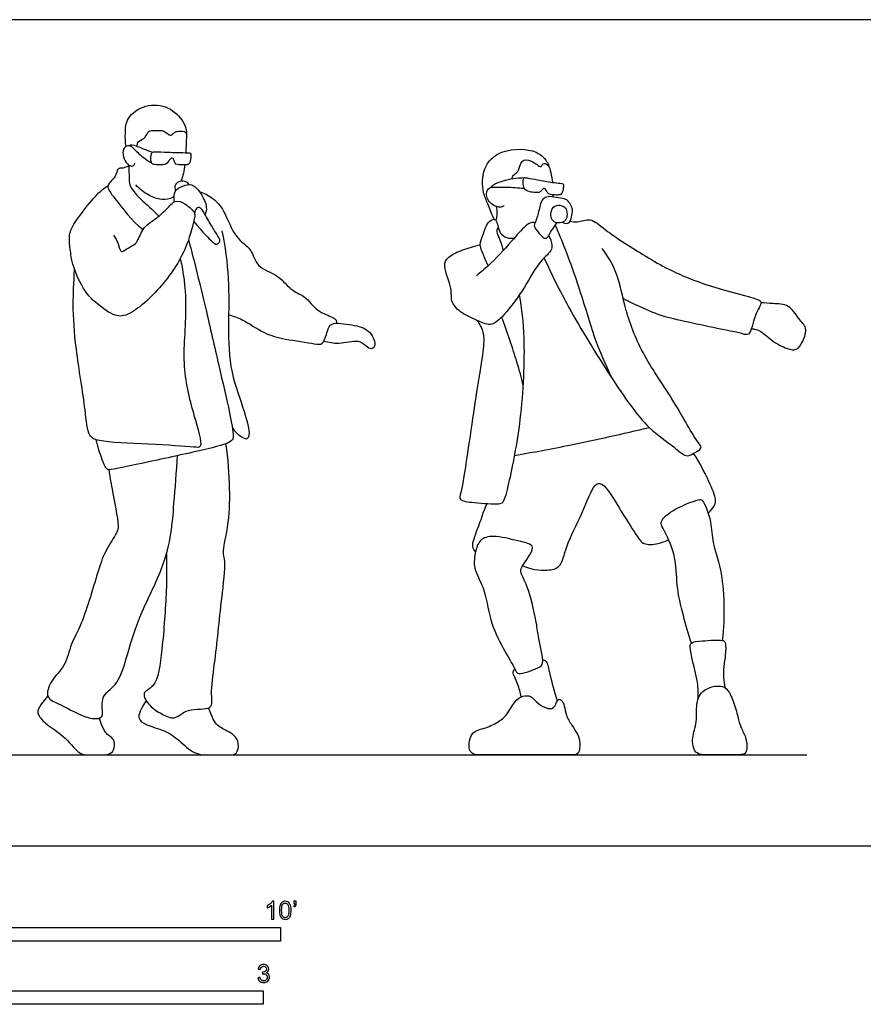
# Model space of a CAD drawing. Units: feet. Extents: x 0 to 31.3, y -2.2 to 7.6.
# Drawn here: x 7.6 to 15.4, y -1.5 to 7.6 of the extents above; entities that cross this region are included whole.
import ezdxf

# ---------------------------------------------------------------- set-up
doc = ezdxf.new("R2010")
doc.units = ezdxf.units.FT
doc.header["$MEASUREMENT"] = 0
for name, color, linetype, true_color in [('2D$AG-DIAGRAM', 7, 'Continuous', 0xfecc66), ('2D$AG-POP-CULTURE', 7, 'Continuous', 0x66ccff), ('2D$N-SYMB', 7, 'Continuous', 0x800040), ('2D$X-VPRT', 6, 'Continuous', 0xff00ff)]:
    doc.layers.add(name, color=color, linetype=linetype, true_color=true_color)

msp = doc.modelspace()

# ---------------------------------------------------------------- linework, layer by layer
at = {"layer": '2D$AG-DIAGRAM'}
msp.add_lwpolyline([(0.8333, 0.8333), (14.8333, 0.8333)], dxfattribs=at)
at = {"layer": '2D$AG-POP-CULTURE'}
for points, knots in [([(8.5837, 6.4192), (8.5764, 6.4594), (8.5751, 6.5415), (8.5818, 6.6909), (8.7613, 6.813), (8.9765, 6.7981), (9.1087, 6.6582), (9.1396, 6.5726), (9.1386, 6.5405), (9.1372, 6.5261)], [0, 0, 0, 0, 0.350227, 0.721188, 1.162939, 1.616073, 2.04371, 2.336601, 2.545384, 2.545384, 2.545384, 2.545384]), ([(8.6823, 6.4228), (8.6846, 6.4376), (8.6891, 6.4735), (8.771, 6.494), (8.7803, 6.5725), (8.8564, 6.563), (8.9311, 6.5733), (8.989, 6.5074), (9.0216, 6.5432), (9.0461, 6.5638), (9.1174, 6.5588), (9.1424, 6.5436), (9.134, 6.4592), (9.1326, 6.3891), (9.1317, 6.3622)], [0, 0, 0, 0, 0.211862, 0.482569, 0.731001, 0.981881, 1.260024, 1.52521, 1.711785, 1.894022, 2.153089, 2.304306, 2.621041, 2.814152, 2.814152, 2.814152, 2.814152]), ([(11.9817, 5.8684), (11.9862, 5.8489), (11.9905, 5.8166), (11.9825, 5.7214), (11.9488, 5.7798), (11.9053, 5.8991), (11.8556, 5.9945), (11.8485, 6.2323), (12.0267, 6.4028), (12.3526, 6.4028), (12.4522, 6.2813), (12.4634, 6.2444), (12.4658, 6.234)], [0, 0, 0, 0, 0.245071, 0.502775, 0.691005, 1.053936, 1.389744, 1.853269, 2.329926, 2.88314, 3.249377, 3.427925, 3.427925, 3.427925, 3.427925]), ([(8.6081, 6.2384), (8.5863, 6.2297), (8.5423, 6.214), (8.5051, 6.2264), (8.4903, 6.1287), (8.3844, 6.0636), (8.4931, 5.9271), (8.6372, 5.7345), (8.7391, 5.6573)], [0, 0, 0, 0, 0.265484, 0.429975, 0.718039, 1.032859, 1.40171, 2.02109, 2.02109, 2.02109, 2.02109]), ([(8.608, 6.2485), (8.608, 6.2105), (8.6146, 6.1338), (8.606, 6.0607), (8.7031, 5.942), (8.826, 5.8405), (8.8826, 5.7789)], [0, 0, 0, 0, 0.338052, 0.59731, 1.003932, 1.388577, 1.388577, 1.388577, 1.388577]), ([(9.1235, 6.2505), (9.1166, 6.1991), (9.1042, 6.1474), (9.0892, 6.1043), (9.0888, 6.1032)], [3.0789231, 3.0789231, 3.0789231, 3.0789231, 3.4442484, 3.454548, 3.454548, 3.454548, 3.454548]), ([(12.1282, 6.1238), (12.1304, 6.1346), (12.135, 6.1606), (12.1946, 6.1819), (12.2016, 6.303), (12.3079, 6.2996), (12.3976, 6.2125), (12.4088, 6.274), (12.4666, 6.2529), (12.4834, 6.1787), (12.4948, 6.1182), (12.4977, 6.0905)], [0, 0, 0, 0, 0.182113, 0.415379, 0.729801, 1.022919, 1.33996, 1.51782, 1.734058, 2.010692, 2.288123, 2.288123, 2.288123, 2.288123]), ([(8.4686, 5.6068), (8.4836, 5.5805), (8.5139, 5.5359), (8.531, 5.4326), (8.5934, 5.4894), (8.6945, 5.5252), (8.7241, 5.671), (8.8505, 5.7495), (8.9518, 5.8365), (9.0328, 5.9351), (9.1264, 5.901), (9.2264, 5.8072), (9.2061, 5.7521), (9.149, 5.483), (8.9351, 5.1421), (8.6167, 4.8535), (8.4628, 4.8608), (8.2943, 4.991), (8.2045, 5.0837), (8.1114, 5.2576), (8.0824, 5.3867), (8.0752, 5.4376), (8.0585, 5.5456), (8.0634, 5.6564), (8.1725, 5.8049), (8.3127, 5.985), (8.3832, 6.0368), (8.4182, 6.0617)], [0, 0, 0, 0, 0.301745, 0.576138, 0.812928, 1.136257, 1.502214, 1.881177, 2.255226, 2.589385, 2.886351, 3.240037, 3.459307, 3.961348, 4.623443, 5.260656, 5.627044, 6.070906, 6.442172, 6.977169, 6.977169, 6.977169, 7.26284, 7.618648, 8.042532, 8.521168, 8.880125, 8.880125, 8.880125, 8.880125]), ([(9.026, 5.9666), (9.0217, 5.9612), (8.997, 5.937), (8.9043, 5.925), (8.7837, 5.9677), (8.7059, 6.0298), (8.6742, 6.067)], [3.951568, 3.951568, 3.951568, 3.951568, 4.032192, 4.351469, 4.710533, 5.093617, 5.093617, 5.093617, 5.093617]), ([(9.0248, 5.9093), (9.0249, 5.9179), (9.0272, 5.9346), (9.0213, 6.0185), (9.1046, 6.0575), (9.1924, 6.0856), (9.2747, 5.9893), (9.3319, 5.8668), (9.3161, 5.8166), (9.3081, 5.7954)], [0, 0, 0, 0, 0.160216, 0.429344, 0.72055, 1.006288, 1.346295, 1.713039, 1.968401, 1.968401, 1.968401, 1.968401]), ([(11.9325, 6.0431), (11.9377, 6.0501), (11.9488, 6.0679), (12.052, 6.1126), (12.1749, 6.1344), (12.241, 6.1333)], [0, 0, 0, 0, 0.1618052, 0.483829, 0.9289843, 0.9289843, 0.9289843, 0.9289843]), ([(9.2557, 6.006), (9.3002, 5.9918), (9.3881, 5.9452), (9.4912, 5.8323), (9.5772, 5.5738), (9.7401, 5.4875), (9.7797, 5.3016), (9.9879, 5.2471), (10.1014, 5.085), (10.2341, 5.0519), (10.3258, 4.9036), (10.4783, 4.8565), (10.5154, 4.829), (10.515, 4.8056), (10.513, 4.7963)], [0, 0, 0, 0, 0.374382, 0.76504, 1.277024, 1.693962, 2.097966, 2.542739, 2.977222, 3.332648, 3.743022, 4.135604, 4.335025, 4.504665, 4.504665, 4.504665, 4.504665]), ([(12.0549, 5.8766), (12.0456, 5.8699), (12.0243, 5.8532), (11.9282, 5.8808), (11.8788, 5.9821), (11.9195, 6.0522), (11.9949, 6.0434), (12.0797, 6.0481), (12.1857, 6.0411), (12.2391, 6.0355)], [0, 0, 0, 0, 0.184877, 0.483376, 0.805175, 1.057068, 1.314295, 1.610081, 2.011575, 2.011575, 2.011575, 2.011575]), ([(12.6235, 5.8427), (12.617, 5.8584), (12.5989, 5.874), (12.5327, 5.8891), (12.4732, 5.8334), (12.4931, 5.7006), (12.6461, 5.7235), (12.6338, 5.8179), (12.6235, 5.8427)], [0, 0, 0, 0, 0.199016, 0.442125, 0.707484, 1.028539, 1.351581, 1.665939, 1.665939, 1.665939, 1.665939]), ([(12.3364, 5.7143), (12.3288, 5.7185), (12.3092, 5.7298), (12.24, 5.6873), (12.1211, 5.5437), (11.9164, 5.3253), (11.8391, 5.2636), (11.8003, 5.2328)], [0, 0, 0, 0, 0.161587, 0.419894, 0.861068, 1.409718, 1.795245, 1.795245, 1.795245, 1.795245]), ([(11.9084, 5.3245), (11.8954, 5.3509), (11.8751, 5.4035), (11.8194, 5.5192), (11.8645, 5.6077), (11.8988, 5.7297), (11.9448, 5.7464), (11.9646, 5.7538)], [0, 0, 0, 0, 0.29667, 0.6397, 0.953028, 1.298879, 1.550837, 1.550837, 1.550837, 1.550837]), ([(11.9786, 5.7443), (11.9851, 5.7276), (12.0002, 5.6947), (12.0098, 5.6225), (12.0772, 5.5765), (12.1254, 5.5748), (12.1483, 5.5787)], [0, 0, 0, 0, 0.232319, 0.494989, 0.76812, 1.032214, 1.032214, 1.032214, 1.032214]), ([(13.0469, 4.2888), (12.9876, 4.4135), (12.8749, 4.6723), (12.768, 5.0696), (12.6079, 5.5071), (12.5525, 5.6349), (12.5249, 5.6976)], [0, 0, 0, 0, 0.643708, 1.298661, 1.972988, 2.426335, 2.426335, 2.426335, 2.426335]), ([(12.661, 5.7339), (12.6835, 5.7305), (12.7292, 5.7198), (12.8578, 5.7708), (12.984, 5.6396), (13.3586, 5.4098), (13.5644, 5.2867), (13.9449, 5.1254), (14.3696, 5.0301), (14.4333, 4.9875), (14.3464, 4.8732), (14.321, 4.6735), (14.2359, 4.7035), (14.1304, 4.7256), (13.5671, 4.8399), (13.434, 4.89), (13.2359, 4.9745), (13.1481, 5.0234)], [0, 0, 0, 0, 0.261284, 0.600359, 1.01117, 1.671143, 2.171724, 2.827468, 3.483017, 3.695437, 4.056752, 4.481278, 4.713203, 5.057021, 5.803989, 6.218892, 6.768004, 6.768004, 6.768004, 6.768004]), ([(9.5595, 3.8369), (9.5801, 3.7982), (9.6505, 3.7454), (9.6979, 3.7304), (9.7291, 3.7843), (9.6701, 4.0039), (9.5349, 4.3486), (9.5225, 4.7745), (9.5375, 5.2086), (9.495, 5.5012), (9.4667, 5.6455)], [0, 0, 0, 0, 0.362659, 0.562941, 0.766322, 1.226392, 1.845267, 2.49738, 3.157388, 3.821602, 3.821602, 3.821602, 3.821602]), ([(12.0014, 5.6776), (11.9942, 5.6663), (11.9742, 5.6389), (12.0267, 5.551), (12.0386, 5.495), (12.0464, 5.4654)], [0, 0, 0, 0, 0.2003218, 0.5053598, 0.8083864, 0.8083864, 0.8083864, 0.8083864]), ([(9.1567, 5.5647), (9.2105, 5.3569), (9.3139, 4.9438), (9.4303, 4.4241), (9.5307, 3.9995), (9.5742, 3.7671), (9.5566, 3.7026), (9.3321, 3.6403), (8.8963, 3.5467), (8.4563, 3.4507), (8.401, 3.4509), (8.362, 3.5468), (8.3225, 3.6649), (8.3075, 3.7274)], [0, 0, 0, 0, 0.802447, 1.53887, 2.207725, 2.673284, 2.892505, 3.337445, 4.049403, 4.706325, 4.90209, 5.226809, 5.579341, 5.579341, 5.579341, 5.579341]), ([(12.4622, 5.599), (12.4804, 5.5754), (12.4987, 5.5145), (12.4897, 5.4552), (12.3559, 5.3445), (12.2309, 5.09), (12.0456, 4.8559), (11.9295, 4.7602), (11.7978, 4.8301), (11.6516, 4.8891), (11.5578, 5), (11.5846, 5.1161), (11.4857, 5.3161), (11.5382, 5.4147), (11.6783, 5.4729), (11.7812, 5.5063), (11.8362, 5.5169)], [0, 0, 0, 0, 0.299173, 0.529564, 0.925778, 1.471899, 2.023508, 2.38013, 2.742519, 3.148255, 3.504729, 3.842693, 4.300401, 4.606814, 4.987069, 5.397134, 5.397134, 5.397134, 5.397134]), ([(12.4221, 5.3956), (12.4933, 5.2415), (12.6424, 4.9351), (13.024, 4.312), (13.3557, 3.8324), (13.6025, 3.6785), (13.722, 3.5637), (13.7825, 3.5959), (13.8865, 3.65), (13.8136, 3.717), (13.61, 4.103), (13.3307, 4.4862), (13.1648, 4.9024), (13.102, 5.2661), (13.0046, 5.4147), (12.9554, 5.4837)], [0, 0, 0, 0, 0.713498, 1.574655, 2.339602, 2.875083, 3.248024, 3.496611, 3.801973, 4.051805, 4.704978, 5.417115, 6.084089, 6.684845, 7.189104, 7.189104, 7.189104, 7.189104]), ([(9.08, 5.3891), (9.111, 5.263), (9.1511, 4.9032), (9.0826, 4.4348), (9.1897, 3.9922), (9.3, 3.6471), (9.1859, 3.6646), (8.7874, 3.6876), (8.3495, 3.7034), (8.2268, 3.7587), (8.2117, 4.0252), (8.1171, 4.5575), (8.091, 4.9619), (8.1039, 5.1614), (8.1096, 5.2916)], [1.980464, 1.980464, 1.980464, 1.980464, 2.445738, 3.199427, 3.89621, 4.433905, 4.676866, 5.32244, 5.995098, 6.315286, 6.800795, 7.550858, 8.194471, 8.725107, 8.725107, 8.725107, 8.725107]), ([(11.8063, 4.8231), (11.8308, 4.7893), (11.8757, 4.7072), (11.8604, 4.5091), (11.7716, 3.9969), (11.6727, 3.2653), (11.633, 3.1683), (11.7875, 3.148), (12.0016, 3.1338), (12.0568, 3.1514), (12.1091, 3.3642), (12.2239, 3.9194), (12.2542, 4.6574), (12.2175, 4.9267), (12.1967, 5.0587)], [0, 0, 0, 0, 0.353904, 0.774276, 1.526044, 2.386259, 2.638859, 3.001879, 3.474177, 3.684515, 4.109375, 4.880214, 5.743948, 6.377197, 6.377197, 6.377197, 6.377197]), ([(14.3258, 4.7465), (14.351, 4.7435), (14.4069, 4.7368), (14.5088, 4.6324), (14.6471, 4.5621), (14.745, 4.5403), (14.8009, 4.6322), (14.8463, 4.7583), (14.7525, 4.8346), (14.6795, 4.9759), (14.5222, 4.9734), (14.4513, 4.9835), (14.4146, 4.9843)], [0, 0, 0, 0, 0.27597, 0.653415, 1.054114, 1.343534, 1.653634, 2.000551, 2.330253, 2.714767, 3.091133, 3.423318, 3.423318, 3.423318, 3.423318]), ([(9.5279, 4.8742), (9.5691, 4.8611), (9.6523, 4.8368), (9.8568, 4.6962), (10.0362, 4.6497), (10.3046, 4.6112), (10.3958, 4.5931), (10.4316, 4.7279), (10.4617, 4.8131), (10.6656, 4.7809), (10.8141, 4.7495), (10.8871, 4.6057), (10.8378, 4.5485), (10.7841, 4.5884), (10.7151, 4.6511), (10.5422, 4.5953), (10.4431, 4.6188), (10.3986, 4.6322)], [0, 0, 0, 0, 0.360093, 0.845329, 1.295576, 1.813021, 2.083886, 2.431454, 2.707656, 3.135557, 3.536563, 3.904991, 4.127495, 4.360878, 4.6534, 5.074012, 5.418111, 5.418111, 5.418111, 5.418111]), ([(12.231, 4.2262), (12.2127, 4.2991), (12.1746, 4.4446), (12.0839, 4.718), (12.0319, 4.8522)], [0, 0, 0, 0, 0.474836, 1.131895, 1.131895, 1.131895, 1.131895]), ([(12.1518, 3.5834), (12.3251, 3.6136), (12.6713, 3.6778), (13.1501, 3.7825), (13.3882, 3.8399)], [0, 0, 0, 0, 0.726599, 1.583925, 1.583925, 1.583925, 1.583925]), ([(8.9537, 2.6781), (8.9561, 2.5642), (8.9575, 2.3359), (8.9187, 1.8236), (8.8719, 1.4566), (8.714, 1.4115), (8.8002, 1.2741), (8.9047, 1.2127), (9.0352, 1.1454), (9.1398, 1.2744), (9.3917, 1.2335), (9.3567, 1.4141), (9.4018, 1.6852), (9.4577, 2.252), (9.5019, 2.6009), (9.4647, 2.7106), (9.5295, 2.9427), (9.5408, 3.2806), (9.5213, 3.5538), (9.4997, 3.6908)], [0, 0, 0, 0, 0.584496, 1.315423, 1.902878, 2.229514, 2.574702, 2.941689, 3.289339, 3.671342, 4.117011, 4.464737, 4.997839, 5.770091, 6.352971, 6.675109, 7.146321, 7.735765, 8.380814, 8.380814, 8.380814, 8.380814]), ([(8.4241, 3.452), (8.4344, 3.3925), (8.4491, 3.2887), (8.5231, 2.9353), (8.4988, 2.8742), (8.3901, 2.7036), (8.3274, 2.5373), (8.1848, 2.0309), (8.0755, 1.8653), (8.0294, 1.6439), (7.8926, 1.5275), (7.8333, 1.3502), (7.9932, 1.2983), (8.2184, 1.1594), (8.3535, 1.1659), (8.3749, 1.2181), (8.3431, 1.3825), (8.5097, 1.4685), (8.5906, 1.7343), (8.6921, 2.0969), (8.9238, 2.5331), (9.0022, 2.8645), (9.0225, 3.1475), (9.0473, 3.4359), (9.0558, 3.5811)], [0, 0, 0, 0, 0.425697, 1.008268, 1.270837, 1.693939, 2.143348, 2.858358, 3.319483, 3.773261, 4.202403, 4.581186, 4.954568, 5.48221, 5.818438, 6.027469, 6.406843, 6.808846, 7.320275, 7.944301, 8.649442, 9.226305, 9.756697, 10.417177, 10.417177, 10.417177, 10.417177]), ([(13.9288, 3.0518), (13.9542, 3.0778), (13.9966, 3.1305), (14.0013, 3.1874), (13.9477, 3.3218), (13.8559, 3.5109), (13.7953, 3.6025)], [5.384564, 5.384564, 5.384564, 5.384564, 5.596451, 5.847973, 6.215996, 6.79002, 6.79002, 6.79002, 6.79002]), ([(12.2259, 2.5712), (12.2936, 2.5371), (12.4457, 2.5216), (12.583, 2.551), (12.6207, 2.7635), (12.7763, 3.0444), (12.8706, 3.3115), (12.9317, 3.3291), (12.99, 3.308), (13.1582, 3.0215), (13.2818, 2.8326), (13.3269, 2.7681), (13.426, 2.7586), (13.5258, 2.7915), (13.5662, 2.8085)], [0, 0, 0, 0, 0.47665, 0.819294, 1.252829, 1.846407, 2.363388, 2.575182, 2.795355, 3.371726, 3.859876, 4.115178, 4.464654, 4.683977, 4.683977, 4.683977, 4.683977]), ([(13.7745, 1.8613), (13.7465, 1.944), (13.6993, 2.1108), (13.6321, 2.3956), (13.6427, 2.6547), (13.522, 2.907), (13.479, 2.9746), (13.597, 3.0905), (13.8312, 3.1797), (13.8873, 3.1799), (13.9646, 2.9618), (13.9614, 2.7782), (14.0683, 2.5221), (14.0857, 2.098), (14.0576, 1.8854)], [0, 0, 0, 0, 0.511729, 1.046971, 1.568019, 2.085116, 2.334381, 2.719387, 3.222578, 3.425871, 3.880071, 4.316479, 4.831649, 5.633741, 5.633741, 5.633741, 5.633741]), ([(11.7927, 2.6992), (11.7815, 2.7137), (11.7475, 2.7491), (11.8191, 2.9204), (11.8652, 3.0656), (11.8981, 3.1416)], [0, 0, 0, 0, 0.234544, 0.643597, 1.142022, 1.142022, 1.142022, 1.142022]), ([(12.3149, 2.7383), (12.3196, 2.6955), (12.2087, 2.5642), (12.2028, 2.4991), (12.2802, 2.3825), (12.3566, 2.0386), (12.3663, 1.9167), (12.4293, 1.6703), (12.3695, 1.6335), (12.1789, 1.5561), (12.1542, 1.6301), (12.036, 1.8247), (11.9181, 2.0678), (11.8814, 2.3711), (11.7663, 2.5372), (11.7886, 2.7056), (11.8346, 2.8287), (11.9895, 2.8513), (12.1933, 2.7915), (12.3112, 2.7714), (12.3149, 2.7383)], [0, 0, 0, 0, 0.445221, 0.694076, 1.057683, 1.644262, 2.032884, 2.504159, 2.757536, 3.183335, 3.417188, 3.886416, 4.421619, 4.969374, 5.409554, 5.809667, 6.15078, 6.519786, 7.001686, 7.346283, 7.346283, 7.346283, 7.346283]), ([(13.8347, 1.3447), (13.8365, 1.3901), (13.847, 1.4729), (13.7587, 1.7882), (13.762, 1.8739), (13.8774, 1.8808), (14.0566, 1.894), (14.0942, 1.869), (14.0883, 1.7361), (14.063, 1.6228), (14.0712, 1.5078), (14.0809, 1.4525)], [0, 0, 0, 0, 0.369106, 0.937046, 1.192668, 1.514451, 1.940576, 2.124766, 2.470504, 2.825878, 3.236075, 3.236075, 3.236075, 3.236075]), ([(12.4089, 1.7109), (12.4206, 1.7059), (12.4536, 1.6955), (12.471, 1.5619), (12.5203, 1.4112), (12.5429, 1.3291)], [0, 0, 0, 0, 0.195219, 0.541857, 1.047385, 1.047385, 1.047385, 1.047385]), ([(12.2117, 1.3669), (12.2025, 1.4068), (12.1887, 1.4802), (12.1243, 1.5945), (12.1459, 1.6164), (12.1518, 1.6256)], [0, 0, 0, 0, 0.3506974, 0.6935889, 0.8749679, 0.8749679, 0.8749679, 0.8749679])]:
    msp.add_open_spline(points, degree=3, knots=knots, dxfattribs=at)
for points in [[(8.8181, 6.2674), (8.7622, 6.2954), (8.6909, 6.362), (8.6394, 6.4111), (8.6191, 6.4277), (8.5818, 6.4234), (8.5473, 6.3894), (8.5605, 6.3006), (8.6087, 6.2392), (8.646, 6.2387), (8.6592, 6.2467), (8.6625, 6.2656)], [(8.6121, 6.4249), (8.6257, 6.4414), (8.6644, 6.4338), (8.7476, 6.3932), (8.8265, 6.3681)], [(8.8162, 6.3514), (8.8128, 6.3361), (8.8072, 6.2825), (8.8229, 6.2572), (8.8516, 6.2515), (8.9232, 6.2507), (8.9553, 6.2568), (8.9656, 6.2737), (8.989, 6.307), (9.0073, 6.3177), (9.0234, 6.3009), (9.0338, 6.2588), (9.0422, 6.253), (9.1267, 6.2484), (9.1619, 6.2553), (9.1719, 6.2733), (9.1776, 6.3211), (9.1792, 6.3544), (9.1685, 6.3613), (9.1229, 6.3625), (8.9714, 6.3663), (8.8275, 6.3747), (8.8196, 6.3668), (8.8162, 6.3514)], [(9.0398, 6.0142), (9.0278, 6.0518), (9.0467, 6.0877), (9.0906, 6.1083), (9.1341, 6.1052), (9.16, 6.0702)], [(12.2314, 6.1228), (12.228, 6.1092), (12.2299, 6.0512), (12.2445, 6.0205), (12.2965, 5.9978), (12.3664, 5.996), (12.3848, 5.9983), (12.4113, 6.0309), (12.4269, 6.0371), (12.4387, 6.0229), (12.4552, 5.9898), (12.4746, 5.9761), (12.5374, 5.9728), (12.5752, 5.9747), (12.5856, 5.986), (12.597, 6.0262), (12.6012, 6.0654), (12.5974, 6.0777), (12.5766, 6.08), (12.4977, 6.0901), (12.4284, 6.1011), (12.3712, 6.112), (12.2502, 6.133), (12.2348, 6.1364), (12.2314, 6.1228)], [(12.5035, 5.975), (12.5027, 5.9688), (12.5018, 5.9626), (12.5009, 5.9563)], [(12.5892, 5.7235), (12.6184, 5.71), (12.6522, 5.7136), (12.6702, 5.7496), (12.6868, 5.826), (12.6789, 5.8562), (12.6486, 5.9167), (12.6278, 5.9354), (12.5572, 5.9455), (12.465, 5.965), (12.4233, 5.9477), (12.3865, 5.9131), (12.3642, 5.7648), (12.3246, 5.6992), (12.3369, 5.6704), (12.4117, 5.5776), (12.4369, 5.5747), (12.4571, 5.5812), (12.4809, 5.6395), (12.5403, 5.7183)], [(9.2038, 5.7333), (9.2918, 5.6251), (9.3981, 5.5216), (9.4151, 5.5192), (9.4416, 5.5391), (9.4487, 5.5608), (9.4231, 5.6029), (9.3561, 5.7082), (9.2871, 5.8353), (9.2639, 5.8589), (9.2384, 5.8627), (9.22, 5.84), (9.2114, 5.8076)], [(14.1586, 1.3264), (14.1414, 1.374), (14.1026, 1.4552), (14.0225, 1.4739), (13.8996, 1.4464), (13.8107, 1.3433), (13.8326, 1.1248), (13.7723, 0.9975), (13.7986, 0.8333), (13.9314, 0.8333), (14.1531, 0.8333), (14.2673, 0.8333), (14.2892, 0.8801), (14.2793, 0.9975), (14.2223, 1.0919), (14.2058, 1.1698), (14.1758, 1.2789), (14.1586, 1.3264)], [(7.864, 1.3776), (7.7598, 1.2482), (7.7704, 1.2064), (7.8425, 1.1139), (8.0114, 1.0161), (8.1536, 0.8333), (8.2327, 0.8333), (8.3474, 0.8333), (8.3847, 0.8333), (8.471, 0.8499), (8.4843, 0.9495), (8.4576, 0.9895), (8.3945, 1.0313), (8.3705, 1.0775), (8.3377, 1.1723)], [(12.5084, 1.2688), (12.4904, 1.254), (12.4348, 1.2591), (12.3437, 1.3227), (12.3031, 1.3776), (12.2274, 1.382), (12.1539, 1.3326), (12.0814, 1.1965), (11.9991, 1.1318), (11.8707, 1.0714), (11.7401, 1.0528), (11.7182, 0.8333), (11.8455, 0.8333), (12.1769, 0.8333), (12.5863, 0.8333), (12.6664, 0.8333), (12.7454, 0.8333), (12.7542, 0.9419), (12.7345, 1.0231), (12.6763, 1.1054), (12.6192, 1.1987), (12.6115, 1.2876), (12.5797, 1.348), (12.5424, 1.348), (12.5263, 1.2836), (12.5084, 1.2688)], [(8.7671, 1.3331), (8.6966, 1.2137), (8.6912, 1.169), (8.7521, 1.108), (8.9459, 1.0606), (9.0665, 0.9739), (9.2101, 0.8333), (9.3632, 0.8333), (9.5272, 0.8333), (9.6017, 0.8333), (9.6261, 0.94), (9.5759, 1.0227), (9.515, 1.0484), (9.4011, 1.1121), (9.3768, 1.1758), (9.3397, 1.2657)]]:
    msp.add_open_spline(points, degree=3, dxfattribs=at)
at = {"layer": '2D$N-SYMB'}
for points in [[(5, -0.875), (5, -0.75), (10, -0.75), (10, -0.875)], [(6.5617, -1.4554), (6.5617, -1.3304), (9.8425, -1.3304), (9.8425, -1.4554)]]:
    msp.add_lwpolyline(points, close=True, dxfattribs=at)
for points, knots in [([(9.9397, -0.6738), (9.9331, -0.6738), (9.9265, -0.6738), (9.92, -0.6738), (9.92, -0.6309), (9.92, -0.5881), (9.92, -0.5453), (9.915, -0.5502), (9.9081, -0.5552), (9.9002, -0.5591), (9.8923, -0.5641), (9.8854, -0.568), (9.8794, -0.57), (9.8794, -0.5634), (9.8794, -0.5568), (9.8794, -0.5502), (9.8903, -0.5453), (9.9002, -0.5384), (9.9091, -0.5315), (9.917, -0.5236), (9.9229, -0.5166), (9.9269, -0.5087), (9.9312, -0.5087), (9.9354, -0.5087), (9.9397, -0.5087), (9.9397, -0.5637), (9.9397, -0.6188), (9.9397, -0.6738)], [0, 0, 0, 0, 1, 1, 1, 2, 2, 2, 3, 3, 3, 4, 4, 4, 5, 5, 5, 6, 6, 6, 7, 7, 7, 8, 8, 8, 9, 9, 9, 9]), ([(9.9911, -0.5927), (9.9911, -0.574), (9.9931, -0.5581), (9.997, -0.5463), (10.002, -0.5344), (10.0079, -0.5255), (10.0158, -0.5186), (10.0227, -0.5127), (10.0336, -0.5087), (10.0455, -0.5087), (10.0544, -0.5087), (10.0613, -0.5107), (10.0682, -0.5147), (10.0751, -0.5176), (10.08, -0.5236), (10.085, -0.5295), (10.0889, -0.5364), (10.0929, -0.5443), (10.0949, -0.5542), (10.0978, -0.5641), (10.0988, -0.5769), (10.0988, -0.5927), (10.0988, -0.6125), (10.0968, -0.6283), (10.0929, -0.6402), (10.0889, -0.652), (10.083, -0.6609), (10.0751, -0.6678), (10.0672, -0.6738), (10.0573, -0.6757), (10.0455, -0.6757), (10.0296, -0.6757), (10.0168, -0.6718), (10.0079, -0.6599), (9.997, -0.6461), (9.9911, -0.6244), (9.9911, -0.5927)], [0, 0, 0, 0, 1, 1, 1, 2, 2, 2, 3, 3, 3, 4, 4, 4, 5, 5, 5, 6, 6, 6, 7, 7, 7, 8, 8, 8, 9, 9, 9, 10, 10, 10, 11, 11, 11, 12, 12, 12, 12]), ([(10.0119, -0.5927), (10.0119, -0.6204), (10.0158, -0.6382), (10.0217, -0.6471), (10.0277, -0.656), (10.0356, -0.6609), (10.0455, -0.6609), (10.0544, -0.6609), (10.0623, -0.656), (10.0682, -0.6471), (10.0751, -0.6382), (10.0781, -0.6204), (10.0781, -0.5927), (10.0781, -0.5661), (10.0751, -0.5483), (10.0682, -0.5394), (10.0623, -0.5305), (10.0544, -0.5255), (10.0445, -0.5255), (10.0356, -0.5255), (10.0287, -0.5295), (10.0227, -0.5374), (10.0158, -0.5473), (10.0119, -0.5661), (10.0119, -0.5927)], [0, 0, 0, 0, 1, 1, 1, 2, 2, 2, 3, 3, 3, 4, 4, 4, 5, 5, 5, 6, 6, 6, 7, 7, 7, 8, 8, 8, 8]), ([(10.1235, -0.5315), (10.1235, -0.5236), (10.1235, -0.5157), (10.1235, -0.5077), (10.1308, -0.5077), (10.138, -0.5077), (10.1453, -0.5077), (10.1453, -0.514), (10.1453, -0.5203), (10.1453, -0.5265), (10.1453, -0.5364), (10.1443, -0.5443), (10.1413, -0.5483), (10.1383, -0.5542), (10.1334, -0.5591), (10.1265, -0.5621), (10.1248, -0.5595), (10.1232, -0.5568), (10.1215, -0.5542), (10.1255, -0.5522), (10.1285, -0.5502), (10.1304, -0.5463), (10.1324, -0.5423), (10.1344, -0.5374), (10.1344, -0.5315), (10.1308, -0.5315), (10.1271, -0.5315), (10.1235, -0.5315)], [0, 0, 0, 0, 1, 1, 1, 2, 2, 2, 3, 3, 3, 4, 4, 4, 5, 5, 5, 6, 6, 6, 7, 7, 7, 8, 8, 8, 9, 9, 9, 9]), ([(9.7931, -1.2117), (9.8, -1.2107), (9.8069, -1.2097), (9.8139, -1.2087), (9.8158, -1.2196), (9.8198, -1.2285), (9.8257, -1.2335), (9.8307, -1.2384), (9.8376, -1.2414), (9.8455, -1.2414), (9.8554, -1.2414), (9.8633, -1.2374), (9.8702, -1.2315), (9.8761, -1.2246), (9.8801, -1.2167), (9.8801, -1.2068), (9.8801, -1.1969), (9.8761, -1.19), (9.8702, -1.184), (9.8643, -1.1781), (9.8564, -1.1742), (9.8475, -1.1742), (9.8435, -1.1742), (9.8386, -1.1751), (9.8336, -1.1771), (9.8343, -1.1712), (9.8349, -1.1653), (9.8356, -1.1593), (9.8366, -1.1593), (9.8376, -1.1593), (9.8386, -1.1593), (9.8475, -1.1593), (9.8554, -1.1574), (9.8623, -1.1524), (9.8692, -1.1485), (9.8722, -1.1416), (9.8722, -1.1317), (9.8722, -1.1248), (9.8692, -1.1188), (9.8643, -1.1139), (9.8593, -1.1089), (9.8534, -1.106), (9.8455, -1.106), (9.8376, -1.106), (9.8307, -1.1089), (9.8257, -1.1139), (9.8208, -1.1188), (9.8168, -1.1257), (9.8158, -1.1356), (9.8089, -1.1346), (9.802, -1.1336), (9.7951, -1.1327), (9.7981, -1.1188), (9.803, -1.108), (9.8119, -1.101), (9.8208, -1.0931), (9.8316, -1.0892), (9.8445, -1.0892), (9.8534, -1.0892), (9.8623, -1.0912), (9.8692, -1.0951), (9.8771, -1.0991), (9.883, -1.105), (9.887, -1.1109), (9.8909, -1.1178), (9.8929, -1.1248), (9.8929, -1.1327), (9.8929, -1.1396), (9.8909, -1.1455), (9.887, -1.1514), (9.883, -1.1574), (9.8781, -1.1623), (9.8702, -1.1653), (9.8801, -1.1682), (9.888, -1.1722), (9.8929, -1.1801), (9.8979, -1.187), (9.9008, -1.1959), (9.9008, -1.2058), (9.9008, -1.2206), (9.8959, -1.2325), (9.885, -1.2423), (9.8751, -1.2522), (9.8613, -1.2562), (9.8455, -1.2562), (9.8316, -1.2562), (9.8188, -1.2532), (9.8099, -1.2443), (9.8, -1.2364), (9.7951, -1.2246), (9.7931, -1.2117)], [0, 0, 0, 0, 1, 1, 1, 2, 2, 2, 3, 3, 3, 4, 4, 4, 5, 5, 5, 6, 6, 6, 7, 7, 7, 8, 8, 8, 9, 9, 9, 10, 10, 10, 11, 11, 11, 12, 12, 12, 13, 13, 13, 14, 14, 14, 15, 15, 15, 16, 16, 16, 17, 17, 17, 18, 18, 18, 19, 19, 19, 20, 20, 20, 21, 21, 21, 22, 22, 22, 23, 23, 23, 24, 24, 24, 25, 25, 25, 26, 26, 26, 27, 27, 27, 28, 28, 28, 29, 29, 29, 30, 30, 30, 30])]:
    msp.add_open_spline(points, degree=3, knots=knots, dxfattribs=at)
at = {"layer": '2D$X-VPRT'}
msp.add_lwpolyline([(0, 0), (15.6667, 0), (15.6667, 7.5833), (0, 7.5833)], close=True, dxfattribs=at)

doc.saveas('drawing.dxf')
